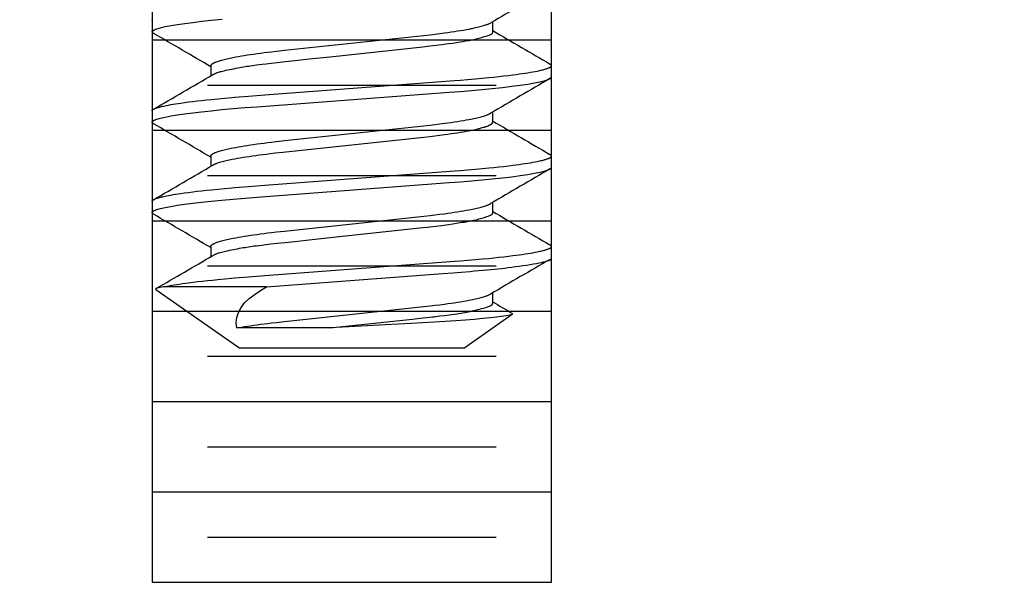
# Model space of a CAD drawing. Extents: x -0.7 to 14, y -3 to 7.8.
# Drawn here: x 1.3 to 1.7, y 1.2 to 1.4 of the extents above; entities that cross this region are included whole.
import ezdxf

# ---------------------------------------------------------------- set-up
doc = ezdxf.new("R2010")
doc.units = 0
doc.header["$MEASUREMENT"] = 0
for name, color, linetype in [('PIVOTCLAMPS-HDW', 7, 'Continuous'), ('SPRING', 7, 'Continuous'), ('TOWERS', 7, 'Continuous')]:
    doc.layers.add(name, color=color, linetype=linetype)

msp = doc.modelspace()

# ---------------------------------------------------------------- linework, layer by layer
at = {"layer": 'PIVOTCLAMPS-HDW', "color": 9, "linetype": 'Continuous'}
for p, q in [((1.39104, 1.35046), (1.39104, 1.34656)), ((1.50874, 1.34656), (1.50874, 1.35007)), ((1.41134, 1.33484), (1.41134, 1.33132)), ((1.529, 1.33094), (1.529, 1.33484)), ((1.391, 1.31922), (1.391, 1.31531)), ((1.5087, 1.31531), (1.5087, 1.31883)), ((1.41129, 1.30359), (1.41129, 1.30008)), ((1.529, 1.29969), (1.529, 1.30359)), ((1.391, 1.28797), (1.391, 1.28406)), ((1.5087, 1.28406), (1.5087, 1.28758)), ((1.4113, 1.27234), (1.4113, 1.26882)), ((1.529, 1.26843), (1.529, 1.27234)), ((1.39232, 1.25747), (1.4213, 1.23718)), ((1.43055, 1.2584), (1.39509, 1.2584)), ((1.5087, 1.25281), (1.5087, 1.25633)), ((1.4987, 1.23718), (1.51542, 1.24889)), ((1.45242, 1.24419), (1.42031, 1.24419)), ((1.4987, 1.23718), (1.4213, 1.23718))]:
    msp.add_line(p, q, dxfattribs=at)
for points in [[(1.39156, 1.346), (1.39119, 1.34625), (1.39104, 1.34656), (1.39121, 1.34688), (1.39174, 1.34722), (1.39263, 1.34758), (1.3939, 1.34795), (1.39554, 1.34833), (1.39755, 1.34872), (1.39977, 1.34908), (1.4023, 1.34945), (1.40511, 1.34982), (1.40817, 1.35018), (1.41147, 1.35053), (1.41519, 1.3509)], [(1.39104, 1.35046), (1.39107, 1.35054), (1.39108, 1.35059), (1.3911, 1.35063), (1.39112, 1.35067), (1.39115, 1.35071), (1.39118, 1.35075)], [(1.41134, 1.33484), (1.41136, 1.33494), (1.41138, 1.33499), (1.4114, 1.33503), (1.41142, 1.33508), (1.41145, 1.33513), (1.41148, 1.33518), (1.41152, 1.33523), (1.41156, 1.33528), (1.41161, 1.33534), (1.41167, 1.33539), (1.41174, 1.33544), (1.41181, 1.33549), (1.41188, 1.33554), (1.41197, 1.3356), (1.41206, 1.33565), (1.41215, 1.3357), (1.41225, 1.33576), (1.41236, 1.33581), (1.41247, 1.33587), (1.41259, 1.33592), (1.41271, 1.33597), (1.41284, 1.33603), (1.41297, 1.33608), (1.41326, 1.3362), (1.41357, 1.33631), (1.41391, 1.33642), (1.41426, 1.33654), (1.41465, 1.33665), (1.41505, 1.33676), (1.41548, 1.33688), (1.41592, 1.33699), (1.41639, 1.33711), (1.41688, 1.33723), (1.41739, 1.33734), (1.41792, 1.33746), (1.41848, 1.33757), (1.41905, 1.33769), (1.41994, 1.33786), (1.42087, 1.33803), (1.42185, 1.3382), (1.42286, 1.33837), (1.42392, 1.33854), (1.42501, 1.3387), (1.42614, 1.33887), (1.4273, 1.33903), (1.4285, 1.33919), (1.42972, 1.33935), (1.43097, 1.33951), (1.43225, 1.33966), (1.43399, 1.33986), (1.43677, 1.34016), (1.48494, 1.34531), (1.4871, 1.34556), (1.48879, 1.34576), (1.49043, 1.34596), (1.49204, 1.34617), (1.49321, 1.34633), (1.49436, 1.34649), (1.49548, 1.34666), (1.49656, 1.34683), (1.49762, 1.347), (1.49863, 1.34717), (1.49961, 1.34735), (1.50054, 1.34752), (1.50114, 1.34764), (1.50171, 1.34775), (1.50227, 1.34787), (1.5028, 1.34799), (1.50332, 1.3481), (1.50381, 1.34822), (1.50427, 1.34834), (1.50472, 1.34845), (1.50514, 1.34857), (1.50553, 1.34868), (1.5059, 1.34879), (1.50625, 1.34891), (1.50658, 1.34902), (1.50688, 1.34913), (1.50702, 1.34918), (1.50715, 1.34923), (1.50727, 1.34929), (1.50739, 1.34934), (1.50761, 1.34945), (1.50802, 1.34965)], [(1.41205, 1.33174), (1.41231, 1.33189), (1.41244, 1.33197), (1.41259, 1.33204), (1.41274, 1.33212), (1.4129, 1.33219), (1.41307, 1.33227), (1.41326, 1.33235), (1.41347, 1.33243), (1.41371, 1.33251), (1.41397, 1.3326), (1.41427, 1.33269), (1.41461, 1.33278), (1.415, 1.33288), (1.41545, 1.33299), (1.41595, 1.33311), (1.41652, 1.33324), (1.41714, 1.33338), (1.4178, 1.33352), (1.41849, 1.33366), (1.4192, 1.3338), (1.41991, 1.33394), (1.42061, 1.33408), (1.42129, 1.33421), (1.42194, 1.33433), (1.42256, 1.33444), (1.42317, 1.33454), (1.42378, 1.33464), (1.42439, 1.33473), (1.42502, 1.33482), (1.42567, 1.33491), (1.42635, 1.33501), (1.42709, 1.33511), (1.42796, 1.33522), (1.42903, 1.33535), (1.43039, 1.33551), (1.43212, 1.33571), (1.4343, 1.33595), (1.43701, 1.33625), (1.44033, 1.33662), (1.4443, 1.33705), (1.45359, 1.33805), (1.48458, 1.34137), (1.48619, 1.34155), (1.48715, 1.34166), (1.48913, 1.34189), (1.49109, 1.34214), (1.4919, 1.34224), (1.49266, 1.34234), (1.49347, 1.34246), (1.49497, 1.34268), (1.49621, 1.34287), (1.49755, 1.34308), (1.49821, 1.34319), (1.49886, 1.34329), (1.49947, 1.3434), (1.50005, 1.34349), (1.50059, 1.34359), (1.5011, 1.34369), (1.50158, 1.34379), (1.50206, 1.34389), (1.50252, 1.34399), (1.50299, 1.3441), (1.50347, 1.34422), (1.50396, 1.34435), (1.50446, 1.34448), (1.50496, 1.34462), (1.50544, 1.34476), (1.50591, 1.3449), (1.50636, 1.34504), (1.50677, 1.34517), (1.50713, 1.3453), (1.50745, 1.34541), (1.50772, 1.34552), (1.50794, 1.34561), (1.50812, 1.3457), (1.50828, 1.34579), (1.5084, 1.34586), (1.50849, 1.34594), (1.50857, 1.34601), (1.50862, 1.34608), (1.50867, 1.34615), (1.5087, 1.34622), (1.50872, 1.34629), (1.50873, 1.34636), (1.50874, 1.34642), (1.50874, 1.34649), (1.50874, 1.34656)], [(1.391, 1.31922), (1.39102, 1.3193), (1.39104, 1.31934), (1.39106, 1.31938), (1.39108, 1.31942), (1.3911, 1.31946), (1.39113, 1.3195), (1.39117, 1.31954), (1.39121, 1.31959), (1.39127, 1.31963), (1.39132, 1.31967), (1.39139, 1.31971), (1.39146, 1.31976), (1.39153, 1.3198), (1.39161, 1.31984), (1.3917, 1.31989), (1.39179, 1.31993), (1.39189, 1.31997), (1.3921, 1.32006), (1.39234, 1.32015), (1.39259, 1.32024), (1.39288, 1.32033), (1.39318, 1.32043), (1.39351, 1.32052), (1.39386, 1.32061), (1.39424, 1.32071), (1.39464, 1.3208), (1.39505, 1.32089), (1.3955, 1.32099), (1.39596, 1.32108), (1.39669, 1.32123), (1.39746, 1.32137), (1.39828, 1.32151), (1.39913, 1.32165), (1.40002, 1.32179), (1.40095, 1.32193), (1.40225, 1.32211), (1.40362, 1.32229), (1.40506, 1.32248), (1.40656, 1.32266), (1.40813, 1.32284), (1.40977, 1.32302), (1.41149, 1.3232), (1.41374, 1.32342), (1.41609, 1.32364), (1.41853, 1.32386), (1.41955, 1.32395), (1.42112, 1.32408), (1.42426, 1.32432), (1.42999, 1.32476), (1.49555, 1.32972), (1.4976, 1.32988), (1.5, 1.33007), (1.50281, 1.33032), (1.50509, 1.33053), (1.50734, 1.33074), (1.5091, 1.33092), (1.51082, 1.33111), (1.51249, 1.33129), (1.51412, 1.33148), (1.51567, 1.33168), (1.5168, 1.33182), (1.51787, 1.33197), (1.5189, 1.33211), (1.51989, 1.33226), (1.52083, 1.33241), (1.52172, 1.33255), (1.52256, 1.3327), (1.52334, 1.33284), (1.52407, 1.33298), (1.52453, 1.33308), (1.52496, 1.33317), (1.52537, 1.33326), (1.52575, 1.33335), (1.52611, 1.33344), (1.52645, 1.33353), (1.52676, 1.33362), (1.52706, 1.33371), (1.52733, 1.33379), (1.52758, 1.33388), (1.52781, 1.33396), (1.52802, 1.33405), (1.5282, 1.33413), (1.52829, 1.33417), (1.52837, 1.33421), (1.52845, 1.33425), (1.52852, 1.33429), (1.52859, 1.33434), (1.52865, 1.33438), (1.5287, 1.33442), (1.52875, 1.33446), (1.5288, 1.3345), (1.52884, 1.33454), (1.52888, 1.33457), (1.52891, 1.33461), (1.52894, 1.33465), (1.52896, 1.33469), (1.52897, 1.33473), (1.52899, 1.33477), (1.52899, 1.33481), (1.529, 1.33484), (1.529, 1.33488), (1.52899, 1.33492), (1.52899, 1.33495), (1.52897, 1.33499), (1.52895, 1.33502), (1.52893, 1.33506), (1.5289, 1.33509), (1.52887, 1.33513), (1.52883, 1.33516), (1.52879, 1.3352), (1.52874, 1.33523), (1.52864, 1.3353), (1.52847, 1.3354)], [(1.39152, 1.31475), (1.39115, 1.31501), (1.391, 1.31531), (1.39117, 1.31564), (1.3917, 1.31598), (1.39259, 1.31633), (1.39386, 1.3167), (1.3955, 1.31708), (1.39751, 1.31747), (1.39973, 1.31784), (1.40225, 1.31821), (1.40506, 1.31857), (1.40813, 1.31893), (1.41143, 1.31929), (1.41515, 1.31965), (1.41906, 1.32), (1.42312, 1.32034), (1.42731, 1.32066), (1.49365, 1.32566), (1.49758, 1.32597), (1.50139, 1.32629), (1.50506, 1.32662), (1.50856, 1.32696), (1.51206, 1.32734), (1.51528, 1.32772), (1.51822, 1.32811), (1.52083, 1.3285), (1.5231, 1.32889), (1.525, 1.32927), (1.52646, 1.32963), (1.52758, 1.32997), (1.52838, 1.33031), (1.52884, 1.33063), (1.529, 1.33094)], [(1.41129, 1.30359), (1.41132, 1.30369), (1.41134, 1.30374), (1.41135, 1.30379), (1.41138, 1.30384), (1.4114, 1.30389), (1.41143, 1.30394), (1.41147, 1.30399), (1.41152, 1.30404), (1.41157, 1.30409), (1.41163, 1.30414), (1.41169, 1.30419), (1.41176, 1.30424), (1.41184, 1.3043), (1.41192, 1.30435), (1.41201, 1.3044), (1.41211, 1.30446), (1.41221, 1.30451), (1.41231, 1.30456), (1.41243, 1.30462), (1.41254, 1.30467), (1.41267, 1.30473), (1.41279, 1.30478), (1.41293, 1.30484), (1.41322, 1.30495), (1.41353, 1.30506), (1.41386, 1.30518), (1.41422, 1.30529), (1.4146, 1.3054), (1.41501, 1.30552), (1.41543, 1.30563), (1.41588, 1.30575), (1.41635, 1.30586), (1.41684, 1.30598), (1.41735, 1.30609), (1.41788, 1.30621), (1.41843, 1.30632), (1.419, 1.30644), (1.4199, 1.30661), (1.42083, 1.30678), (1.42181, 1.30695), (1.42282, 1.30712), (1.42388, 1.30729), (1.42497, 1.30746), (1.4261, 1.30762), (1.42726, 1.30779), (1.42846, 1.30795), (1.42968, 1.30811), (1.43093, 1.30826), (1.43221, 1.30841), (1.43395, 1.30861), (1.43673, 1.30892), (1.48489, 1.31407), (1.48706, 1.31431), (1.48874, 1.31451), (1.49039, 1.31471), (1.49199, 1.31492), (1.49317, 1.31508), (1.49432, 1.31525), (1.49543, 1.31541), (1.49652, 1.31558), (1.49757, 1.31575), (1.49859, 1.31593), (1.49956, 1.3161), (1.5005, 1.31627), (1.50109, 1.31639), (1.50167, 1.31651), (1.50223, 1.31662), (1.50276, 1.31674), (1.50327, 1.31686), (1.50376, 1.31697), (1.50423, 1.31709), (1.50467, 1.31721), (1.50509, 1.31732), (1.50549, 1.31744), (1.50586, 1.31755), (1.50621, 1.31766), (1.50654, 1.31777), (1.50684, 1.31788), (1.50697, 1.31793), (1.50711, 1.31799), (1.50723, 1.31804), (1.50735, 1.31809), (1.50757, 1.3182), (1.50798, 1.31841)], [(1.41201, 1.3005), (1.41233, 1.30066), (1.41256, 1.30077), (1.41267, 1.30082), (1.4128, 1.30088), (1.41293, 1.30093), (1.41307, 1.30099), (1.41321, 1.30104), (1.41337, 1.3011), (1.41369, 1.30121), (1.41404, 1.30133), (1.41441, 1.30144), (1.4148, 1.30155), (1.41522, 1.30167), (1.41565, 1.30178), (1.41611, 1.3019), (1.41659, 1.30202), (1.41709, 1.30213), (1.41761, 1.30225), (1.41816, 1.30236), (1.41872, 1.30248), (1.41959, 1.30265), (1.42051, 1.30282), (1.42148, 1.30299), (1.42248, 1.30316), (1.42352, 1.30333), (1.4246, 1.3035), (1.42572, 1.30366), (1.42687, 1.30383), (1.42805, 1.30399), (1.42927, 1.30415), (1.43051, 1.3043), (1.43178, 1.30446), (1.43351, 1.30466), (1.43619, 1.30495), (1.48489, 1.31016), (1.48706, 1.3104), (1.48874, 1.3106), (1.49039, 1.31081), (1.49199, 1.31102), (1.49317, 1.31118), (1.49432, 1.31134), (1.49543, 1.31151), (1.49652, 1.31168), (1.49757, 1.31185), (1.49859, 1.31202), (1.49956, 1.31219), (1.5005, 1.31237), (1.50109, 1.31248), (1.50167, 1.3126), (1.50223, 1.31272), (1.50276, 1.31283), (1.50327, 1.31295), (1.50376, 1.31307), (1.50423, 1.31318), (1.50467, 1.3133), (1.50509, 1.31342), (1.50549, 1.31353), (1.50586, 1.31364), (1.50621, 1.31376), (1.50654, 1.31387), (1.50684, 1.31398), (1.50712, 1.31409), (1.50725, 1.31414), (1.50738, 1.3142), (1.5075, 1.31425), (1.50761, 1.3143), (1.50772, 1.31436), (1.50782, 1.31441), (1.50791, 1.31446), (1.50801, 1.31452), (1.50809, 1.31457), (1.50817, 1.31462), (1.50825, 1.31467), (1.50831, 1.31472), (1.50838, 1.31477), (1.50843, 1.31482), (1.50848, 1.31487), (1.50853, 1.31492), (1.50856, 1.31497), (1.50859, 1.31502), (1.50862, 1.31507), (1.50864, 1.31512), (1.50866, 1.31517), (1.50869, 1.31526), (1.5087, 1.31531)], [(1.391, 1.28797), (1.39102, 1.28805), (1.39104, 1.28809), (1.39106, 1.28813), (1.39108, 1.28817), (1.3911, 1.28821), (1.39113, 1.28825), (1.39117, 1.28829), (1.39121, 1.28834), (1.39127, 1.28838), (1.39132, 1.28842), (1.39139, 1.28846), (1.39146, 1.28851), (1.39153, 1.28855), (1.39161, 1.28859), (1.3917, 1.28864), (1.39179, 1.28868), (1.39189, 1.28872), (1.3921, 1.28881), (1.39234, 1.2889), (1.39259, 1.28899), (1.39288, 1.28908), (1.39318, 1.28918), (1.39351, 1.28927), (1.39386, 1.28936), (1.39424, 1.28946), (1.39464, 1.28955), (1.39505, 1.28964), (1.3955, 1.28974), (1.39596, 1.28983), (1.39669, 1.28998), (1.39746, 1.29012), (1.39828, 1.29026), (1.39913, 1.2904), (1.40002, 1.29054), (1.40095, 1.29068), (1.40225, 1.29086), (1.40362, 1.29104), (1.40506, 1.29123), (1.40656, 1.29141), (1.40813, 1.29159), (1.40977, 1.29177), (1.41149, 1.29195), (1.41374, 1.29217), (1.41609, 1.29239), (1.41853, 1.29261), (1.41955, 1.2927), (1.42112, 1.29283), (1.42426, 1.29307), (1.42999, 1.29351), (1.49555, 1.29847), (1.4976, 1.29863), (1.5, 1.29882), (1.50281, 1.29907), (1.50509, 1.29928), (1.50734, 1.29949), (1.5091, 1.29967), (1.51082, 1.29986), (1.51249, 1.30004), (1.51412, 1.30023), (1.51567, 1.30043), (1.5168, 1.30057), (1.51787, 1.30072), (1.5189, 1.30086), (1.51989, 1.30101), (1.52083, 1.30116), (1.52172, 1.3013), (1.52256, 1.30145), (1.52334, 1.30159), (1.52407, 1.30173), (1.52453, 1.30183), (1.52496, 1.30192), (1.52537, 1.30201), (1.52575, 1.3021), (1.52611, 1.30219), (1.52645, 1.30228), (1.52676, 1.30237), (1.52706, 1.30246), (1.52733, 1.30254), (1.52758, 1.30263), (1.52781, 1.30271), (1.52802, 1.3028), (1.5282, 1.30288), (1.52829, 1.30292), (1.52837, 1.30296), (1.52845, 1.303), (1.52852, 1.30304), (1.52859, 1.30309), (1.52865, 1.30313), (1.5287, 1.30317), (1.52875, 1.30321), (1.5288, 1.30325), (1.52884, 1.30329), (1.52888, 1.30332), (1.52891, 1.30336), (1.52894, 1.3034), (1.52896, 1.30344), (1.52897, 1.30348), (1.52899, 1.30352), (1.52899, 1.30356), (1.529, 1.30359), (1.529, 1.30363), (1.52899, 1.30367), (1.52898, 1.3037), (1.52897, 1.30374), (1.52895, 1.30377), (1.52893, 1.30381), (1.5289, 1.30384), (1.52887, 1.30388), (1.52883, 1.30391), (1.52879, 1.30395), (1.52874, 1.30398), (1.52863, 1.30405), (1.52846, 1.30415)], [(1.39151, 1.28351), (1.39115, 1.28376), (1.391, 1.28406), (1.39117, 1.28439), (1.3917, 1.28473), (1.39259, 1.28508), (1.39386, 1.28545), (1.3955, 1.28583), (1.39751, 1.28622), (1.39973, 1.28659), (1.40225, 1.28696), (1.40506, 1.28732), (1.40813, 1.28768), (1.41143, 1.28804), (1.41515, 1.2884), (1.41906, 1.28875), (1.42312, 1.28909), (1.42731, 1.28941), (1.49365, 1.29441), (1.49758, 1.29472), (1.50139, 1.29504), (1.50506, 1.29537), (1.50856, 1.29571), (1.51206, 1.29609), (1.51528, 1.29647), (1.51822, 1.29686), (1.52083, 1.29725), (1.5231, 1.29764), (1.525, 1.29802), (1.52646, 1.29838), (1.52758, 1.29872), (1.52838, 1.29906), (1.52884, 1.29938), (1.529, 1.29969)], [(1.41129, 1.27234), (1.41132, 1.27244), (1.41134, 1.27249), (1.41135, 1.27254), (1.41138, 1.27259), (1.4114, 1.27264), (1.41143, 1.27269), (1.41147, 1.27274), (1.41152, 1.27279), (1.41157, 1.27284), (1.41163, 1.27289), (1.41169, 1.27294), (1.41176, 1.27299), (1.41184, 1.27305), (1.41192, 1.2731), (1.41201, 1.27315), (1.41211, 1.27321), (1.41221, 1.27326), (1.41231, 1.27331), (1.41243, 1.27337), (1.41254, 1.27342), (1.41267, 1.27348), (1.41279, 1.27353), (1.41293, 1.27359), (1.41322, 1.2737), (1.41353, 1.27381), (1.41386, 1.27393), (1.41422, 1.27404), (1.4146, 1.27415), (1.41501, 1.27427), (1.41543, 1.27438), (1.41588, 1.2745), (1.41635, 1.27461), (1.41684, 1.27473), (1.41735, 1.27484), (1.41788, 1.27496), (1.41843, 1.27507), (1.419, 1.27519), (1.4199, 1.27536), (1.42083, 1.27553), (1.42181, 1.2757), (1.42282, 1.27587), (1.42388, 1.27604), (1.42497, 1.27621), (1.4261, 1.27637), (1.42726, 1.27654), (1.42846, 1.2767), (1.42968, 1.27686), (1.43093, 1.27701), (1.43221, 1.27716), (1.43395, 1.27736), (1.43673, 1.27767), (1.48489, 1.28282), (1.48706, 1.28306), (1.48874, 1.28326), (1.49039, 1.28346), (1.49199, 1.28367), (1.49317, 1.28383), (1.49432, 1.284), (1.49543, 1.28416), (1.49652, 1.28433), (1.49757, 1.2845), (1.49859, 1.28468), (1.49956, 1.28485), (1.5005, 1.28502), (1.50109, 1.28514), (1.50167, 1.28526), (1.50223, 1.28537), (1.50276, 1.28549), (1.50327, 1.28561), (1.50376, 1.28572), (1.50423, 1.28584), (1.50467, 1.28596), (1.50509, 1.28607), (1.50549, 1.28619), (1.50586, 1.2863), (1.50621, 1.28641), (1.50654, 1.28652), (1.50684, 1.28663), (1.50697, 1.28668), (1.50711, 1.28674), (1.50723, 1.28679), (1.50735, 1.28684), (1.50757, 1.28695), (1.50798, 1.28716)], [(1.41201, 1.26924), (1.41227, 1.26939), (1.4124, 1.26947), (1.41254, 1.26955), (1.41269, 1.26962), (1.41286, 1.2697), (1.41303, 1.26978), (1.41322, 1.26985), (1.41343, 1.26993), (1.41366, 1.27002), (1.41393, 1.2701), (1.41423, 1.27019), (1.41457, 1.27028), (1.41496, 1.27039), (1.41541, 1.2705), (1.41591, 1.27061), (1.41648, 1.27074), (1.4171, 1.27088), (1.41776, 1.27102), (1.41845, 1.27116), (1.41916, 1.27131), (1.41987, 1.27145), (1.42057, 1.27158), (1.42125, 1.27171), (1.4219, 1.27183), (1.42252, 1.27194), (1.42313, 1.27204), (1.42374, 1.27214), (1.42435, 1.27223), (1.42497, 1.27233), (1.42562, 1.27242), (1.42631, 1.27251), (1.42705, 1.27261), (1.42792, 1.27272), (1.42899, 1.27285), (1.43035, 1.27301), (1.43208, 1.27321), (1.43426, 1.27346), (1.43697, 1.27376), (1.44029, 1.27412), (1.44426, 1.27455), (1.45354, 1.27555), (1.48453, 1.27887), (1.48615, 1.27905), (1.48711, 1.27916), (1.48909, 1.2794), (1.49105, 1.27964), (1.49186, 1.27974), (1.49262, 1.27985), (1.49342, 1.27996), (1.49493, 1.28018), (1.49617, 1.28037), (1.4975, 1.28058), (1.49817, 1.28069), (1.49881, 1.2808), (1.49943, 1.2809), (1.50001, 1.281), (1.50054, 1.2811), (1.50105, 1.28119), (1.50154, 1.28129), (1.50201, 1.28139), (1.50248, 1.28149), (1.50295, 1.2816), (1.50343, 1.28172), (1.50392, 1.28185), (1.50441, 1.28199), (1.50491, 1.28212), (1.5054, 1.28227), (1.50587, 1.28241), (1.50632, 1.28254), (1.50672, 1.28268), (1.50709, 1.2828), (1.5074, 1.28291), (1.50767, 1.28302), (1.5079, 1.28312), (1.50808, 1.28321), (1.50823, 1.28329), (1.50835, 1.28337), (1.50845, 1.28344), (1.50852, 1.28351), (1.50858, 1.28359), (1.50862, 1.28366), (1.50866, 1.28372), (1.50868, 1.28379), (1.50869, 1.28386), (1.5087, 1.28393), (1.5087, 1.28399), (1.5087, 1.28406)], [(1.39509, 1.2584), (1.39625, 1.25864), (1.39674, 1.25873), (1.39726, 1.25883), (1.3978, 1.25892), (1.39866, 1.25907), (1.39956, 1.25921), (1.40051, 1.25936), (1.40151, 1.2595), (1.40255, 1.25965), (1.40363, 1.25979), (1.40514, 1.25998), (1.40673, 1.26018), (1.40838, 1.26036), (1.4101, 1.26055), (1.41188, 1.26074), (1.41372, 1.26092), (1.41609, 1.26114), (1.41854, 1.26136), (1.41956, 1.26145), (1.42112, 1.26157), (1.42426, 1.26182), (1.43, 1.26226), (1.49555, 1.26721), (1.4976, 1.26737), (1.5, 1.26757), (1.50281, 1.26781), (1.5051, 1.26802), (1.50734, 1.26824), (1.5091, 1.26842), (1.51082, 1.2686), (1.5125, 1.26879), (1.51412, 1.26898), (1.51568, 1.26917), (1.5168, 1.26932), (1.51788, 1.26946), (1.51891, 1.26961), (1.51989, 1.26976), (1.52083, 1.2699), (1.52172, 1.27005), (1.52256, 1.27019), (1.52335, 1.27034), (1.52408, 1.27048), (1.52453, 1.27057), (1.52496, 1.27067), (1.52537, 1.27076), (1.52575, 1.27085), (1.52612, 1.27094), (1.52645, 1.27103), (1.52677, 1.27112), (1.52706, 1.27121), (1.52733, 1.27129), (1.52758, 1.27138), (1.52781, 1.27146), (1.52802, 1.27155), (1.52821, 1.27163), (1.52829, 1.27167), (1.52838, 1.27171), (1.52845, 1.27175), (1.52852, 1.27179), (1.52859, 1.27183), (1.52865, 1.27187), (1.52871, 1.27191), (1.52876, 1.27195), (1.5288, 1.27199), (1.52885, 1.27203), (1.52888, 1.27207), (1.52891, 1.27211), (1.52894, 1.27215), (1.52896, 1.27219), (1.52898, 1.27223), (1.52899, 1.27227), (1.529, 1.2723), (1.529, 1.27234), (1.529, 1.27238), (1.529, 1.27241), (1.52899, 1.27245), (1.52898, 1.27249), (1.52896, 1.27252), (1.52893, 1.27256), (1.52891, 1.27259), (1.52887, 1.27263), (1.52883, 1.27266), (1.52879, 1.2727), (1.52874, 1.27273), (1.52864, 1.2728), (1.52847, 1.2729)], [(1.43055, 1.2584), (1.49146, 1.26299), (1.495, 1.26326), (1.49783, 1.26349), (1.5009, 1.26374), (1.50244, 1.26387), (1.50395, 1.26399), (1.5054, 1.26412), (1.50677, 1.26425), (1.50807, 1.26437), (1.50931, 1.26449), (1.51052, 1.26462), (1.5117, 1.26475), (1.51288, 1.26489), (1.51408, 1.26504), (1.5153, 1.2652), (1.51655, 1.26537), (1.51784, 1.26556), (1.51912, 1.26575), (1.52038, 1.26594), (1.5216, 1.26614), (1.52275, 1.26633), (1.52381, 1.26651), (1.52476, 1.26668), (1.52558, 1.26684), (1.52628, 1.26699), (1.52687, 1.26713), (1.52735, 1.26725), (1.52775, 1.26737), (1.52808, 1.26748), (1.52833, 1.26759), (1.52853, 1.26769), (1.52869, 1.26779), (1.5288, 1.26788), (1.52889, 1.26798), (1.52894, 1.26807), (1.52898, 1.26816), (1.52899, 1.26825), (1.529, 1.26834), (1.529, 1.26843)], [(1.39509, 1.2584), (1.39368, 1.25816), (1.39274, 1.25793), (1.39237, 1.25778), (1.39223, 1.25763), (1.39231, 1.25748), (1.39232, 1.25748)], [(1.42031, 1.24419), (1.42011, 1.246), (1.42027, 1.24777), (1.42082, 1.24953), (1.42174, 1.25123), (1.42299, 1.25283), (1.42459, 1.25437), (1.42657, 1.25589), (1.42883, 1.25737), (1.43055, 1.2584)], [(1.42031, 1.24419), (1.4219, 1.24446), (1.42288, 1.24463), (1.42392, 1.2448), (1.425, 1.24496), (1.42612, 1.24512), (1.42728, 1.24529), (1.42847, 1.24545), (1.42969, 1.2456), (1.43094, 1.24576), (1.43221, 1.24591), (1.43395, 1.24611), (1.43673, 1.24641), (1.4849, 1.25157), (1.48706, 1.25181), (1.48875, 1.25201), (1.49039, 1.25221), (1.492, 1.25242), (1.49317, 1.25258), (1.49432, 1.25275), (1.49544, 1.25291), (1.49653, 1.25308), (1.49758, 1.25325), (1.49859, 1.25342), (1.49957, 1.2536), (1.5005, 1.25377), (1.5011, 1.25389), (1.50167, 1.25401), (1.50223, 1.25412), (1.50276, 1.25424), (1.50328, 1.25436), (1.50377, 1.25447), (1.50423, 1.25459), (1.50468, 1.2547), (1.5051, 1.25482), (1.50549, 1.25493), (1.50586, 1.25505), (1.50621, 1.25516), (1.50654, 1.25527), (1.50684, 1.25538), (1.50698, 1.25543), (1.50711, 1.25549), (1.50723, 1.25554), (1.50735, 1.25559), (1.50757, 1.2557), (1.50798, 1.2559)], [(1.45242, 1.24419), (1.48094, 1.24724), (1.48463, 1.24764), (1.48593, 1.24778), (1.48695, 1.24789), (1.48778, 1.24799), (1.48847, 1.24807), (1.4891, 1.24814), (1.49045, 1.24832), (1.49205, 1.24853), (1.49376, 1.24876), (1.49462, 1.24887), (1.49546, 1.24899), (1.49626, 1.24911), (1.49701, 1.24922), (1.49772, 1.24933), (1.49839, 1.24944), (1.49904, 1.24956), (1.49967, 1.24967), (1.50029, 1.24979), (1.50092, 1.24992), (1.50156, 1.25006), (1.50223, 1.25021), (1.5029, 1.25037), (1.50357, 1.25053), (1.50423, 1.2507), (1.50486, 1.25086), (1.50547, 1.25102), (1.50602, 1.25118), (1.50651, 1.25133), (1.50694, 1.25146), (1.5073, 1.25159), (1.50761, 1.2517), (1.50786, 1.25181), (1.50806, 1.2519), (1.50823, 1.252), (1.50836, 1.25209), (1.50846, 1.25217), (1.50854, 1.25225), (1.5086, 1.25234), (1.50864, 1.25242), (1.50867, 1.2525), (1.50869, 1.25258), (1.5087, 1.25265), (1.5087, 1.25273), (1.5087, 1.25281)], [(1.51534, 1.2493), (1.51543, 1.24926), (1.51556, 1.24903), (1.51527, 1.24882), (1.51457, 1.24859), (1.5134, 1.24835), (1.5118, 1.2481), (1.50997, 1.24787), (1.50781, 1.24764), (1.50524, 1.24739), (1.50235, 1.24714), (1.49929, 1.24691), (1.49598, 1.24667), (1.49233, 1.24644), (1.48845, 1.24621), (1.4845, 1.24599), (1.48039, 1.24577), (1.476, 1.24553), (1.4715, 1.24528), (1.46737, 1.24505), (1.46322, 1.24482), (1.45895, 1.24457), (1.45242, 1.24419)]]:
    msp.add_lwpolyline(points, dxfattribs=at)
for centre, radius, start, end in [((5.13072, -4.83683), 7.16913, 120.162559, 120.352522), ((-2.14474, -4.73936), 7.03824, 59.651975, 59.838662), ((4.86711, 7.08185), 6.64588, 239.646713, 239.844373), ((-2.0417, 7.22856), 6.83378, 300.157914, 300.357096), ((4.98504, -4.61844), 6.88012, 120.158586, 120.356438), ((-2.13096, -4.74691), 7.01081, 59.651664, 59.839038), ((5.17735, 7.58257), 7.26172, 239.655116, 239.835989), ((-2.29827, 7.63711), 7.34295, 300.164819, 300.350259), ((5.13068, -4.89932), 7.16913, 120.162559, 120.352522), ((-2.14479, -4.80186), 7.03824, 59.651975, 59.838662), ((4.86706, 7.01935), 6.64588, 239.646713, 239.844373), ((-2.20312, 7.44312), 7.15444, 300.169228, 300.351283), ((5.11146, -4.89763), 7.131, 120.162068, 120.353011), ((3.71691, 5.02202), 4.36808, 239.63337, 239.73437)]:
    msp.add_arc(centre, radius, start, end, dxfattribs=at)
at = {"layer": 'SPRING', "color": 7}
for major_axis in [(1.253, 0.0201), (1.247, 0.02)]:
    msp.add_ellipse((0.997, 1.198), major_axis=major_axis, ratio=0.845022, start_param=0, end_param=3.141593, dxfattribs=at)
at = {"layer": 'TOWERS', "color": 9, "linetype": 'Continuous'}
for p, q in [((1.391, 1.5), (1.391, 1.15625)), ((1.529, 1.15625), (1.529, 1.5)), ((1.391, 1.34375), (1.529, 1.34375)), ((1.41015, 1.32812), (1.50985, 1.32812)), ((1.391, 1.3125), (1.529, 1.3125)), ((1.41015, 1.29688), (1.50985, 1.29688)), ((1.391, 1.28125), (1.529, 1.28125)), ((1.41015, 1.26562), (1.50985, 1.26562)), ((1.391, 1.25), (1.529, 1.25)), ((1.41015, 1.23438), (1.50985, 1.23438)), ((1.391, 1.21875), (1.529, 1.21875)), ((1.41015, 1.20312), (1.50985, 1.20312)), ((1.391, 1.1875), (1.529, 1.1875)), ((1.41015, 1.17188), (1.50985, 1.17188)), ((1.391, 1.15625), (1.529, 1.15625))]:
    msp.add_line(p, q, dxfattribs=at)

doc.saveas('drawing.dxf')
